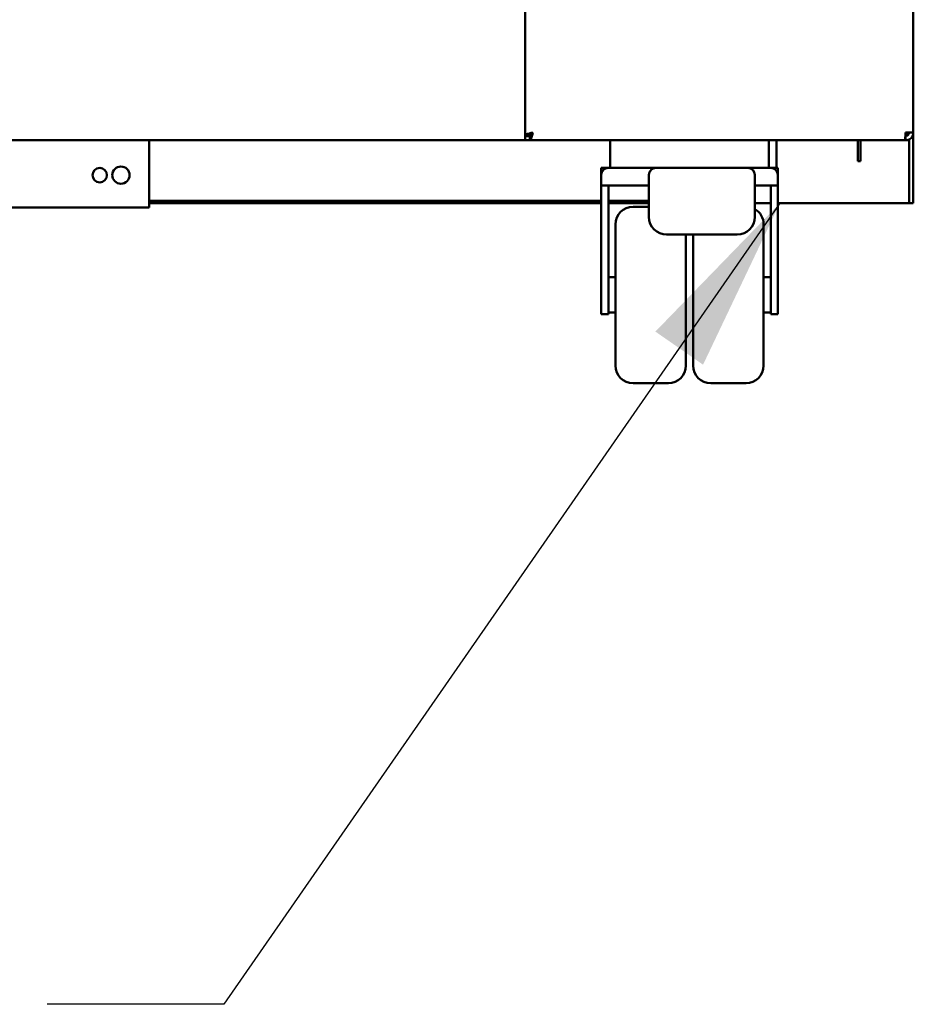
# Model space of a CAD drawing. Units: millimetres. Extents: x 65 to 5842, y 100 to 4100.
# Drawn here: x 3782 to 4036, y 1080 to 1359 of the extents above; entities that cross this region are included whole.
import ezdxf

# ---------------------------------------------------------------- set-up
doc = ezdxf.new("R2010")
doc.units = ezdxf.units.MM
doc.header["$LTSCALE"] = 20
doc.layers.add('Symbol (ISO)', color=7, linetype='Continuous', lineweight=25)
doc.layers.add('Visible (ISO)', color=7, linetype='Continuous', lineweight=50)
doc.styles.add('Note Text (ISO)', font='tahoma.ttf')
doc.dimstyles.new('Default - Method 1b (ISO)$7', dxfattribs={"dimscale": 20, "dimtxt": 2.5, "dimasz": 2.5, "dimexe": 3.175, "dimexo": 0, "dimgap": 0.762, "dimtad": 1, "dimtoh": 1, "dimrnd": 1e-08, "dimtxsty": 'Note Text (ISO)', "dimcen": 0.09, "dimdle": 10, "dimclrd": 256, "dimclre": 256, "dimclrt": 256, "dimazin": 2, "dimtfac": 1.4, "dimtmove": 0, "dimatfit": 3, "dimfxl": 1, "dimtolj": 1, "dimlwd": -1, "dimlwe": -1, "dimarcsym": 0})

msp = doc.modelspace()

# ---------------------------------------------------------------- linework, layer by layer
at = {"layer": 'Visible (ISO)'}
for p, q in [((3925.52, 1326.03), (3925.52, 1776.88)), ((4035.52, 1776.88), (4035.52, 1326.88)), ((3925.52, 1324.68), (3925.52, 1326.03)), ((3926.72, 1326.03), (3925.52, 1326.03)), ((3926.87, 1325.88), (3925.52, 1325.88)), ((3926.87, 1325.88), (3926.87, 1324.68)), ((4033.32, 1325.88), (4033.28, 1325.88)), ((4033.29, 1326.03), (4033.32, 1326.03)), ((4035.52, 1326.88), (4033.32, 1326.88)), ((4033.32, 1325.88), (4033.32, 1324.68)), ((4034.32, 1308.55), (4034.32, 1324.92)), ((4035.52, 1326.88), (4035.52, 1308.55)), ((3925.52, 1324.68), (2902.52, 1324.68)), ((3819.02, 1307.88), (3819.02, 1324.68)), ((3926.87, 1324.68), (3925.52, 1324.68)), ((4031.06, 1324.68), (3926.87, 1324.68)), ((3949.62, 1324.68), (3949.62, 1316.88)), ((3994.62, 1324.68), (3994.62, 1316.88)), ((3996.72, 1316.88), (3996.72, 1324.68)), ((4019.82, 1323.78), (4019.82, 1324.68)), ((4019.82, 1318.78), (4019.82, 1323.78)), ((4020.52, 1324.68), (4020.52, 1323.78)), ((4020.52, 1323.78), (4020.52, 1318.78)), ((4033.18, 1324.68), (4031.06, 1324.68)), ((4033.18, 1324.68), (4033.32, 1324.68)), ((3947.12, 1316.88), (3949.12, 1316.88)), ((3947.12, 1316.88), (3947.12, 1314.88)), ((3962.62, 1316.88), (3949.12, 1316.88)), ((3962.62, 1316.88), (3965.62, 1316.88)), ((3985.62, 1316.88), (3965.62, 1316.88)), ((3985.62, 1316.88), (3988.62, 1316.88)), ((3995.12, 1316.88), (3988.62, 1316.88)), ((3995.12, 1316.88), (3997.12, 1316.88)), ((3997.12, 1314.88), (3997.12, 1316.88)), ((4019.82, 1318.78), (4020.52, 1318.78)), ((3947.12, 1314.88), (3947.12, 1311.88)), ((3960.62, 1314.88), (3960.62, 1314.77)), ((3960.62, 1314.77), (3960.62, 1302.96)), ((3990.62, 1314.77), (3990.62, 1314.88)), ((3990.62, 1302.96), (3990.62, 1314.77)), ((3997.12, 1314.88), (3997.12, 1311.88)), ((3949.12, 1311.88), (3947.12, 1311.88)), ((3947.12, 1278.26), (3947.12, 1311.88)), ((3960.62, 1311.88), (3949.12, 1311.88)), ((3949.12, 1311.88), (3949.12, 1278.26)), ((3995.12, 1311.88), (3990.62, 1311.88)), ((3997.12, 1311.88), (3995.12, 1311.88)), ((3995.12, 1278.26), (3995.12, 1311.88)), ((3997.12, 1278.26), (3997.12, 1311.88)), ((4034.32, 1306.88), (4034.32, 1308.55)), ((4035.52, 1308.55), (4035.52, 1306.88)), ((3819.02, 1305.68), (3759.02, 1305.68)), ((3819.02, 1307.88), (3819.02, 1305.68)), ((3947.12, 1307.58), (3819.02, 1307.58)), ((3947.12, 1306.88), (3819.02, 1306.88)), ((3960.62, 1307.58), (3949.12, 1307.58)), ((3960.62, 1306.88), (3949.12, 1306.88)), ((3956.12, 1305.88), (3960.62, 1305.88)), ((3994.52, 1306.88), (3990.62, 1306.88)), ((3994.52, 1306.88), (3995.12, 1306.88)), ((3997.72, 1306.88), (3997.12, 1306.88)), ((4033.32, 1306.88), (3997.72, 1306.88)), ((4034.32, 1306.88), (4033.32, 1306.88)), ((4034.32, 1306.88), (4035.52, 1306.88)), ((3951.12, 1260.88), (3951.12, 1300.88)), ((3993.12, 1300.88), (3993.12, 1260.88)), ((3965.62, 1297.96), (3985.62, 1297.96)), ((3971.12, 1297.96), (3971.12, 1260.88)), ((3973.12, 1260.88), (3973.12, 1297.96)), ((3949.12, 1285.88), (3951.12, 1285.88)), ((3995.12, 1285.88), (3993.12, 1285.88)), ((3947.12, 1278.26), (3947.12, 1275.42)), ((3949.12, 1275.42), (3949.12, 1278.26)), ((3995.12, 1275.42), (3995.12, 1278.26)), ((3997.12, 1278.26), (3997.12, 1275.42)), ((3947.12, 1275.42), (3949.12, 1275.42)), ((3949.12, 1275.88), (3951.12, 1275.88)), ((3995.12, 1275.88), (3993.12, 1275.88)), ((3997.12, 1275.42), (3995.12, 1275.42)), ((3956.12, 1255.88), (3966.12, 1255.88)), ((3988.12, 1255.88), (3978.12, 1255.88))]:
    msp.add_line(p, q, dxfattribs=at)
for centre, radius in [((3805.02, 1314.81), 2.05), ((3811.02, 1314.81), 2.45)]:
    msp.add_circle(centre, radius, dxfattribs=at)
for centre, radius, start, end in [((3949.12, 1314.88), 2, 90, 180), ((3962.62, 1314.88), 2, 90, 180), ((3988.62, 1314.88), 2, 0, 90), ((3995.12, 1314.88), 2, 0, 90), ((3956.12, 1300.88), 5, 90, 180), ((3988.12, 1300.88), 5, 0, 60), ((3965.62, 1302.96), 5, 180, 270), ((3985.62, 1302.96), 5, 270, 0), ((3956.12, 1260.88), 5, 180, 270), ((3966.12, 1260.88), 5, 270, 0), ((3978.12, 1260.88), 5, 180, 270), ((3988.12, 1260.88), 5, 270, 0)]:
    msp.add_arc(centre, radius, start, end, dxfattribs=at)
for points, knots in [([(3925.52, 1326.03), (3925.52, 1326.23), (3926.02, 1326.43), (3926.74, 1326.63), (3927.05, 1326.72), (3927.39, 1326.8), (3927.72, 1326.88)], [-1, -1, -1, -1, -0.2939453, -0.2939453, -0.2939453, 0, 0, 0, 0]), ([(3927.72, 1326.88), (3927.27, 1326.64), (3926.85, 1326.39), (3926.75, 1326.15), (3926.73, 1326.11), (3926.72, 1326.07), (3926.72, 1326.03)], [0, 0, 0, 0, 0.859892, 0.859892, 0.859892, 1, 1, 1, 1]), ([(3927.72, 1326.88), (3927.48, 1326.43), (3927.23, 1326.01), (3926.99, 1325.91), (3926.95, 1325.89), (3926.91, 1325.88), (3926.87, 1325.88)], [0, 0, 0, 0, 0.859892, 0.859892, 0.859892, 1, 1, 1, 1]), ([(3927.05, 1324.81), (3927.19, 1325), (3927.33, 1325.4), (3927.47, 1325.9), (3927.56, 1326.21), (3927.64, 1326.54), (3927.72, 1326.88)], [-0.7810431, -0.7810431, -0.7810431, -0.7810431, -0.2939453, -0.2939453, -0.2939453, 0, 0, 0, 0]), ([(4034.32, 1326.88), (4034.32, 1326.64), (4033.98, 1326.39), (4033.54, 1326.15), (4033.47, 1326.11), (4033.4, 1326.07), (4033.32, 1326.03)], [0, 0, 0, 0, 0.859892, 0.859892, 0.859892, 1, 1, 1, 1]), ([(4034.32, 1326.88), (4034.32, 1326.43), (4033.98, 1326.01), (4033.54, 1325.91), (4033.47, 1325.89), (4033.4, 1325.88), (4033.32, 1325.88)], [0, 0, 0, 0, 1.350716, 1.350716, 1.350716, 1.570796, 1.570796, 1.570796, 1.570796])]:
    msp.add_open_spline(points, degree=3, knots=knots, dxfattribs=at)
for points in [[(3926.87, 1324.68), (3926.93, 1324.68), (3926.99, 1324.73), (3927.05, 1324.81)], [(4033.28, 1325.88), (4033.25, 1325.17), (4033.22, 1324.68), (4033.18, 1324.68)], [(4033.32, 1326.88), (4033.31, 1326.54), (4033.3, 1326.19), (4033.28, 1325.88)], [(4033.32, 1326.03), (4033.58, 1326.09), (4033.83, 1326.15), (4034.06, 1326.21)], [(4033.32, 1324.68), (4033.67, 1324.68), (4034.02, 1324.77), (4034.32, 1324.92)], [(4034.32, 1324.92), (4034.73, 1325.13), (4035.07, 1325.47), (4035.28, 1325.88)], [(4035.28, 1325.88), (4035.44, 1326.19), (4035.52, 1326.54), (4035.52, 1326.88)]]:
    msp.add_open_spline(points, degree=3, dxfattribs=at)

# ---------------------------------------------------------------- leaders
at = {"layer": 'Symbol (ISO)', "annotation_type": 0, "has_hookline": 1, "hookline_direction": 1, "text_width": 439.89}
msp.add_leader([(3997.72, 1306.88), (3840.16, 1079.96), (3790.16, 1079.96)], dimstyle='Default - Method 1b (ISO)$7', override={"dimtad": 0}, dxfattribs=at)

doc.saveas('drawing.dxf')
